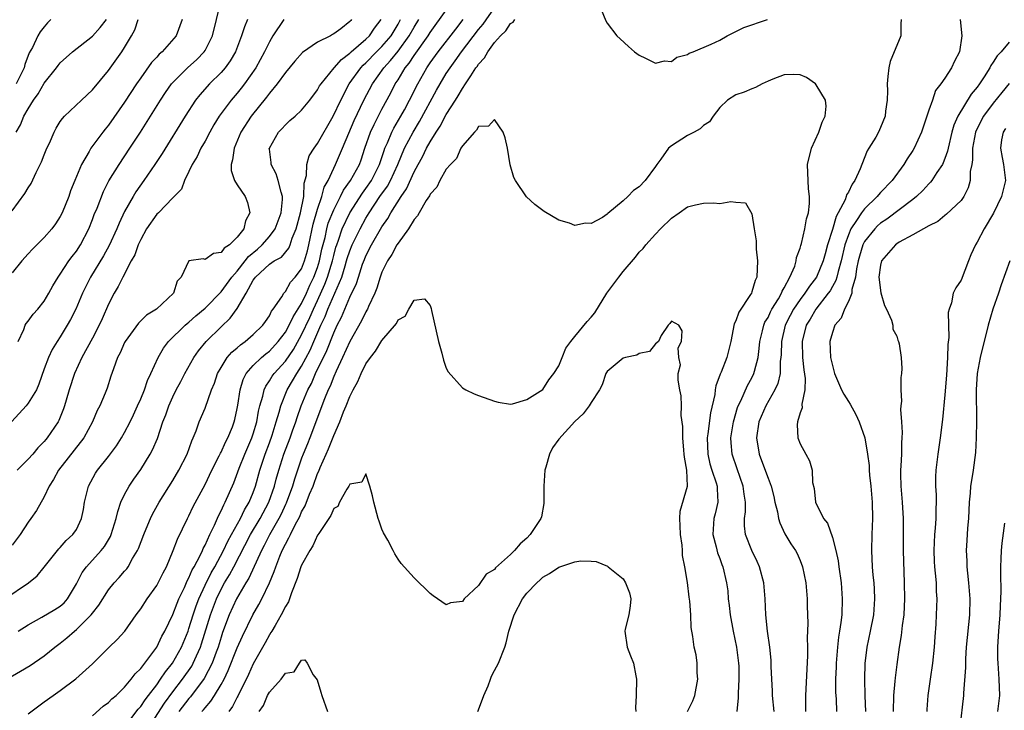
# Model space of a CAD drawing. Units: inches. Extents: x 2616000 to 2619000, y 1512000 to 1515000.
# Drawn here: x 2616302 to 2616424, y 1514257 to 1514343 of the extents above; entities that cross this region are included whole.
import ezdxf

# ---------------------------------------------------------------- set-up
doc = ezdxf.new("R2010")
doc.units = ezdxf.units.IN
doc.header["$MEASUREMENT"] = 0
doc.layers.add('LD26161512_2ft', color=254, linetype='Continuous')

msp = doc.modelspace()

# ---------------------------------------------------------------- linework, layer by layer
at = {"layer": 'LD26161512_2ft'}
for points, elevation in [([(2616301.77, 1514303), (2616302.47, 1514304.47), (2616302.65, 1514305), (2616302.77, 1514305.23), (2616303, 1514305.5), (2616303.63, 1514306.37), (2616304.19, 1514307), (2616305, 1514308.02), (2616305.58, 1514309), (2616306.08, 1514309.92), (2616306.74, 1514311), (2616307, 1514311.34), (2616308.08, 1514313), (2616308.46, 1514313.54), (2616309, 1514314.22), (2616309.51, 1514315), (2616310.54, 1514317), (2616311, 1514318.14), (2616311.23, 1514318.77), (2616311.57, 1514319.57), (2616312.36, 1514321.64), (2616313.05, 1514322.95), (2616314.32, 1514325), (2616315.66, 1514327), (2616316.98, 1514329.02), (2616319.48, 1514333), (2616320.08, 1514333.92), (2616320.83, 1514335), (2616321, 1514335.19), (2616322.8, 1514337), (2616323.97, 1514338.03), (2616324.91, 1514339), (2616325, 1514339.15), (2616325.93, 1514341), (2616326.94, 1514345.06)], 8216), ([(2616303, 1514256.69), (2616305, 1514258.2), (2616306.12, 1514259), (2616307, 1514259.6), (2616308.95, 1514261.05), (2616311, 1514262.93), (2616313.09, 1514265), (2616314.07, 1514265.93), (2616315.01, 1514267), (2616316.44, 1514269), (2616317, 1514269.76), (2616317.81, 1514271), (2616319, 1514272.67), (2616319.19, 1514273), (2616319.78, 1514274.22), (2616320.2, 1514275), (2616321.05, 1514277), (2616321.58, 1514278.42), (2616322.83, 1514281), (2616323, 1514281.31), (2616323.54, 1514282.46), (2616325, 1514285.22), (2616325.86, 1514287), (2616326.76, 1514288.76), (2616326.91, 1514289.09), (2616327, 1514289.24), (2616327.54, 1514290.46), (2616327.84, 1514291), (2616328.4, 1514292.4), (2616328.63, 1514293), (2616328.7, 1514293.3), (2616329, 1514294.68), (2616329.07, 1514295.07), (2616329.35, 1514297), (2616329.73, 1514298.27), (2616330.11, 1514299), (2616331, 1514300.02), (2616332.02, 1514301), (2616332.55, 1514301.45), (2616333, 1514301.79), (2616334.1, 1514303), (2616335, 1514304.15), (2616335.48, 1514305), (2616335.95, 1514306.05), (2616337, 1514307.72), (2616337.6, 1514309), (2616338.02, 1514309.98), (2616338.54, 1514311), (2616339, 1514312.19), (2616339.25, 1514313), (2616339.54, 1514314.46), (2616339.92, 1514315.92), (2616340.14, 1514317), (2616340.32, 1514317.68), (2616341, 1514319.35), (2616341.85, 1514321), (2616342.22, 1514321.78), (2616343.1, 1514323), (2616344.19, 1514325), (2616344.41, 1514325.59), (2616344.88, 1514327), (2616345.58, 1514329), (2616346.02, 1514329.98), (2616347, 1514331.85), (2616348.1, 1514333.9), (2616348.66, 1514335), (2616349, 1514335.51), (2616349.9, 1514337), (2616350.4, 1514337.6), (2616351, 1514338.52), (2616352.76, 1514341), (2616353, 1514341.39), (2616355, 1514344.18)], 8202), ([(2616315, 1514255.06), (2616316.7, 1514257.3), (2616317, 1514257.61), (2616317.54, 1514258.46), (2616317.98, 1514259), (2616319, 1514260.33), (2616319.48, 1514261), (2616320.08, 1514261.92), (2616320.97, 1514263), (2616322.07, 1514265), (2616322.89, 1514267), (2616323, 1514267.3), (2616323.51, 1514269), (2616323.88, 1514270.12), (2616324.21, 1514271), (2616325, 1514272.71), (2616325.76, 1514274.24), (2616326.21, 1514275), (2616327.29, 1514277), (2616327.82, 1514278.18), (2616328.27, 1514279), (2616329.39, 1514281), (2616329.92, 1514282.08), (2616330.5, 1514283), (2616331, 1514284.24), (2616331.27, 1514285), (2616331.81, 1514287), (2616332.48, 1514289), (2616333, 1514290.38), (2616333.34, 1514291.34), (2616333.86, 1514293), (2616334.22, 1514294.22), (2616334.41, 1514295), (2616335.22, 1514297), (2616335.89, 1514298.11), (2616336.4, 1514299), (2616337, 1514299.92), (2616338.07, 1514301.93), (2616338.52, 1514303), (2616339.4, 1514305), (2616339.92, 1514306.08), (2616340.27, 1514307), (2616341.99, 1514311), (2616342.41, 1514312.41), (2616342.61, 1514313), (2616342.69, 1514313.31), (2616343, 1514314.27), (2616343.29, 1514315), (2616344.27, 1514317), (2616345, 1514318.33), (2616345.4, 1514319), (2616346.75, 1514321), (2616347.69, 1514322.31), (2616348.07, 1514323), (2616348.97, 1514325), (2616349.8, 1514327), (2616350.87, 1514329), (2616351.68, 1514330.32), (2616353.78, 1514334.22), (2616354.22, 1514335), (2616355, 1514336.29), (2616355.46, 1514337), (2616356.12, 1514337.88), (2616356.9, 1514339), (2616359, 1514341.76), (2616359.57, 1514342.43), (2616361, 1514344.45)], 8198), ([(2616374.27, 1514344.27), (2616374.83, 1514342.83), (2616375, 1514342.57), (2616376.22, 1514341), (2616376.6, 1514340.6), (2616377.64, 1514339.64), (2616378.42, 1514339), (2616379, 1514338.56), (2616379.78, 1514338.22), (2616381, 1514337.6), (2616382.14, 1514337.86), (2616383, 1514337.79), (2616383.68, 1514338.32), (2616385, 1514338.66), (2616385.19, 1514338.81), (2616385.71, 1514339), (2616387.94, 1514339.94), (2616389, 1514340.45), (2616389.93, 1514341), (2616391, 1514341.51), (2616391.99, 1514342.01), (2616394.95, 1514343)], 8196), ([(2616300.11, 1514271), (2616303.03, 1514273), (2616304.13, 1514273.87), (2616305, 1514274.92), (2616306.8, 1514277.2), (2616307, 1514277.39), (2616307.74, 1514278.26), (2616308.58, 1514279), (2616309, 1514279.64), (2616309.65, 1514281), (2616309.88, 1514282.12), (2616310.03, 1514283), (2616310.5, 1514285), (2616311.37, 1514286.63), (2616311.61, 1514287), (2616313, 1514288.7), (2616313.98, 1514290.02), (2616314.6, 1514291), (2616315, 1514291.67), (2616315.69, 1514293), (2616316.11, 1514293.89), (2616316.62, 1514295), (2616317, 1514295.87), (2616317.46, 1514297), (2616317.85, 1514298.15), (2616318.28, 1514299), (2616319.17, 1514301), (2616319.82, 1514302.18), (2616320.44, 1514303), (2616322.53, 1514305), (2616322.78, 1514305.22), (2616323, 1514305.39), (2616323.84, 1514306.16), (2616325, 1514307.15), (2616327, 1514309.17), (2616328.35, 1514311), (2616329, 1514311.73), (2616330, 1514313), (2616330.42, 1514313.57), (2616331.52, 1514314.48), (2616332.1, 1514315), (2616333, 1514316.03), (2616333.73, 1514317), (2616334.45, 1514319), (2616334.65, 1514320.65), (2616334.64, 1514321), (2616334.45, 1514321.55), (2616334.11, 1514323), (2616333.84, 1514323.84), (2616333.21, 1514325), (2616333.22, 1514325.22), (2616333, 1514326.89), (2616332.99, 1514327), (2616333, 1514327.03), (2616334.13, 1514329), (2616334.56, 1514329.44), (2616335, 1514329.93), (2616335.56, 1514330.44), (2616336.2, 1514331), (2616337, 1514331.74), (2616338.02, 1514333), (2616339, 1514334.26), (2616339.25, 1514334.75), (2616339.42, 1514335), (2616341.05, 1514337), (2616341.96, 1514338.04), (2616343, 1514338.82), (2616343.18, 1514339), (2616345, 1514340.57), (2616345.44, 1514341), (2616346.07, 1514341.93), (2616346.88, 1514343)], 8208), ([(2616300.35, 1514261), (2616303.27, 1514262.73), (2616305, 1514263.9), (2616306.33, 1514265), (2616307, 1514265.5), (2616307.83, 1514266.17), (2616308.75, 1514267), (2616309, 1514267.19), (2616310.83, 1514269), (2616311, 1514269.23), (2616311.8, 1514270.2), (2616313, 1514272.12), (2616313.71, 1514273), (2616314.34, 1514273.66), (2616315, 1514274.45), (2616315.26, 1514274.74), (2616315.45, 1514275), (2616316, 1514276), (2616316.62, 1514277), (2616316.74, 1514277.26), (2616317.39, 1514279), (2616317.69, 1514279.69), (2616318.22, 1514281), (2616318.47, 1514281.53), (2616319.29, 1514283), (2616321, 1514285.71), (2616321.75, 1514287), (2616322.76, 1514289), (2616323.36, 1514290.64), (2616323.53, 1514291), (2616323.89, 1514291.89), (2616324.29, 1514293), (2616325, 1514294.7), (2616325.82, 1514297), (2616326.17, 1514297.83), (2616326.56, 1514299), (2616327, 1514299.76), (2616327.77, 1514301), (2616328.34, 1514301.66), (2616329, 1514302.21), (2616329.41, 1514302.59), (2616330.01, 1514303), (2616331, 1514303.87), (2616332.2, 1514305), (2616332.51, 1514305.49), (2616333, 1514306.18), (2616333.26, 1514306.74), (2616333.48, 1514307), (2616334.54, 1514308.54), (2616334.79, 1514309), (2616335, 1514309.2), (2616335.63, 1514310.37), (2616336.2, 1514311), (2616337, 1514312.02), (2616337.38, 1514313), (2616337.74, 1514314.26), (2616337.9, 1514315), (2616338.44, 1514317.56), (2616339, 1514319.43), (2616339.54, 1514321), (2616339.83, 1514322.17), (2616340.29, 1514323), (2616341, 1514324.53), (2616341.24, 1514325), (2616342.11, 1514327), (2616342.87, 1514328.87), (2616343.55, 1514330.45), (2616344.76, 1514333), (2616345.82, 1514335), (2616347.24, 1514337), (2616348.08, 1514337.92), (2616349, 1514339.08), (2616350.4, 1514341), (2616351, 1514342.05), (2616351.59, 1514343)], 8204), ([(2616330.26, 1514343), (2616329.89, 1514342.11), (2616329.55, 1514341), (2616328.77, 1514339), (2616328.12, 1514337.88), (2616327.49, 1514337), (2616327, 1514336.42), (2616325.56, 1514335), (2616324.34, 1514333.66), (2616323.83, 1514333), (2616322.54, 1514331), (2616319.65, 1514326.35), (2616318.77, 1514325), (2616317.4, 1514323), (2616316.41, 1514321.59), (2616316.05, 1514321), (2616315, 1514319.14), (2616314.31, 1514317.69), (2616314.03, 1514317), (2616313.07, 1514314.93), (2616312.36, 1514313.64), (2616310.74, 1514311), (2616309.78, 1514309), (2616308.94, 1514307), (2616308.28, 1514305.72), (2616307.87, 1514305), (2616307, 1514303.55), (2616306.63, 1514303), (2616305.99, 1514302.01), (2616305.52, 1514301), (2616305, 1514299.6), (2616304.33, 1514297.67), (2616304.03, 1514297), (2616303, 1514295.34), (2616302.76, 1514295), (2616300.97, 1514293.03)], 8214), ([(2616343.22, 1514343), (2616343.11, 1514342.89), (2616343, 1514342.75), (2616341.87, 1514341.87), (2616341, 1514341.23), (2616340.84, 1514341.16), (2616340.58, 1514341), (2616339, 1514340.21), (2616337.1, 1514338.9), (2616336.16, 1514337.84), (2616335, 1514336.44), (2616333.97, 1514335), (2616333, 1514333.86), (2616332.65, 1514333.35), (2616330.74, 1514331), (2616329.45, 1514329), (2616328.61, 1514327), (2616328.43, 1514325.57), (2616328.23, 1514325), (2616328.23, 1514324.23), (2616328.67, 1514323), (2616329, 1514322.46), (2616330.01, 1514321), (2616330.28, 1514320.28), (2616330.58, 1514319), (2616330.02, 1514317.98), (2616329.82, 1514317), (2616329, 1514315.95), (2616328.04, 1514315), (2616327.39, 1514314.61), (2616327, 1514314.06), (2616326.06, 1514313.94), (2616325, 1514313.2), (2616324.75, 1514313.25), (2616323, 1514313), (2616322.04, 1514311), (2616321.52, 1514310.48), (2616321.07, 1514309), (2616318.98, 1514307), (2616317.74, 1514306.26), (2616316.73, 1514305.27), (2616315.08, 1514303), (2616315, 1514302.85), (2616314.43, 1514301.57), (2616314.12, 1514301), (2616313.6, 1514299.6), (2616313.3, 1514298.7), (2616312.81, 1514297.19), (2616312.57, 1514296.57), (2616311.91, 1514295), (2616311.6, 1514294.4), (2616311, 1514293), (2616309.93, 1514291), (2616306.77, 1514287), (2616306.16, 1514285.84), (2616305.61, 1514285), (2616305, 1514283.7), (2616304.03, 1514281.97), (2616303.34, 1514281), (2616303, 1514280.54), (2616302.01, 1514279), (2616301, 1514277.67)], 8210), ([(2616301, 1514319.22), (2616302.6, 1514321.4), (2616303, 1514322.08), (2616303.37, 1514322.63), (2616304, 1514324), (2616304.67, 1514325.33), (2616305, 1514326.18), (2616305.34, 1514327), (2616305.64, 1514327.64), (2616306.23, 1514329), (2616306.49, 1514329.51), (2616307, 1514330.32), (2616307.28, 1514330.72), (2616307.54, 1514331), (2616309.62, 1514333), (2616311, 1514334.27), (2616313, 1514336.66), (2616314.66, 1514339), (2616315, 1514339.54), (2616315.87, 1514341), (2616316.26, 1514341.74), (2616316.67, 1514343)], 8220), ([(2616322.14, 1514343), (2616321.42, 1514341), (2616319.69, 1514339), (2616319.31, 1514338.69), (2616319, 1514338.33), (2616318.35, 1514337.65), (2616317, 1514335.77), (2616316.47, 1514335), (2616315, 1514332.75), (2616313, 1514329.88), (2616312.6, 1514329.4), (2616312.29, 1514329), (2616310.82, 1514327), (2616310.61, 1514326.61), (2616309.63, 1514325), (2616308.79, 1514323), (2616308.28, 1514321.72), (2616308.05, 1514321), (2616307.24, 1514319), (2616307, 1514318.51), (2616306.4, 1514317.6), (2616305.94, 1514317), (2616305, 1514315.9), (2616304.1, 1514315), (2616303.53, 1514314.47), (2616303, 1514313.89), (2616302.23, 1514313), (2616301, 1514311.51)], 8218), ([(2616305.81, 1514343), (2616305.41, 1514342.59), (2616305, 1514342.12), (2616304.51, 1514341.49), (2616304.23, 1514341), (2616303.53, 1514339.53), (2616303.15, 1514338.85), (2616302.6, 1514337.4), (2616302.5, 1514337), (2616301.5, 1514335)], 8224), ([(2616301.53, 1514329), (2616302.07, 1514329.93), (2616302.48, 1514331), (2616303, 1514331.9), (2616303.68, 1514333), (2616304.24, 1514333.76), (2616305, 1514335.08), (2616306.52, 1514337), (2616306.72, 1514337.28), (2616307, 1514337.64), (2616308.52, 1514339), (2616311, 1514340.96), (2616311.98, 1514342.02), (2616312.76, 1514343)], 8222), ([(2616334.79, 1514343), (2616333.44, 1514341), (2616333, 1514340.25), (2616332.4, 1514339), (2616331.3, 1514337), (2616329.91, 1514335), (2616329.51, 1514334.49), (2616329, 1514333.86), (2616328.25, 1514333), (2616327, 1514331.34), (2616326.75, 1514331), (2616326.09, 1514329.91), (2616325.58, 1514329), (2616325, 1514327.89), (2616324.48, 1514327), (2616324.01, 1514325.99), (2616323.4, 1514325), (2616323, 1514324.1), (2616322.44, 1514323), (2616322.09, 1514321.91), (2616321.17, 1514321), (2616321, 1514320.85), (2616319.2, 1514319), (2616319, 1514318.83), (2616317.74, 1514317), (2616317, 1514315.67), (2616316.69, 1514315), (2616316.25, 1514313.75), (2616315.82, 1514313), (2616314.76, 1514311), (2616314.19, 1514309.81), (2616313.7, 1514309), (2616313, 1514307.64), (2616312.2, 1514305.8), (2616311.83, 1514305), (2616311, 1514303.41), (2616309.7, 1514301), (2616308.76, 1514299), (2616308.1, 1514297), (2616307.72, 1514295.71), (2616307.52, 1514295), (2616307.39, 1514294.61), (2616306.82, 1514293.18), (2616306.72, 1514293), (2616305.38, 1514291), (2616305.2, 1514290.8), (2616305, 1514290.54), (2616304.21, 1514289.79), (2616303.57, 1514289), (2616303, 1514288.37), (2616301.64, 1514287)], 8212), ([(2616301.75, 1514267), (2616303, 1514267.79), (2616304.71, 1514268.71), (2616306.33, 1514269.67), (2616307, 1514270.1), (2616307.48, 1514270.52), (2616307.9, 1514271), (2616309, 1514272.87), (2616309.72, 1514274.28), (2616310.25, 1514275), (2616312.08, 1514277), (2616312.48, 1514277.52), (2616313.23, 1514278.77), (2616313.33, 1514279), (2616313.96, 1514281), (2616314.14, 1514281.86), (2616314.54, 1514283), (2616315, 1514283.98), (2616315.55, 1514285), (2616316.13, 1514285.86), (2616317, 1514287.09), (2616318.19, 1514289), (2616318.48, 1514289.52), (2616319.07, 1514290.93), (2616319.77, 1514293), (2616320.12, 1514293.88), (2616320.49, 1514295), (2616321, 1514296.13), (2616321.43, 1514297), (2616321.98, 1514298.02), (2616322.48, 1514299), (2616323.59, 1514301), (2616324.17, 1514301.83), (2616325.15, 1514303), (2616327, 1514304.83), (2616328.13, 1514305.87), (2616329, 1514307.1), (2616330.1, 1514309), (2616331, 1514310.62), (2616331.17, 1514310.83), (2616331.27, 1514311), (2616333, 1514312.6), (2616333.6, 1514313), (2616334.51, 1514313.49), (2616335.43, 1514314.57), (2616335.6, 1514315), (2616335.85, 1514315.85), (2616336.33, 1514317), (2616336.86, 1514319), (2616337.28, 1514321), (2616337.34, 1514322.66), (2616337.62, 1514323.62), (2616337.64, 1514325), (2616337.94, 1514326.06), (2616338.55, 1514327), (2616339, 1514327.58), (2616340.95, 1514331), (2616341.87, 1514333), (2616342.94, 1514335), (2616344.37, 1514337), (2616344.67, 1514337.33), (2616345, 1514337.63), (2616346.33, 1514339), (2616347, 1514339.66), (2616348.13, 1514341), (2616349, 1514342.45), (2616349.31, 1514343)], 8206), ([(2616311, 1514256.45), (2616312.35, 1514257.65), (2616313, 1514258.13), (2616313.43, 1514258.57), (2616313.94, 1514259), (2616315, 1514260.03), (2616315.83, 1514261), (2616316.32, 1514261.68), (2616317, 1514262.34), (2616319, 1514264.98), (2616319.64, 1514266.36), (2616320.01, 1514267), (2616321, 1514269.07), (2616321.52, 1514270.48), (2616321.74, 1514271), (2616322.43, 1514272.43), (2616322.77, 1514273.23), (2616323, 1514273.62), (2616323.4, 1514274.6), (2616323.64, 1514275), (2616324.39, 1514276.39), (2616324.67, 1514277), (2616324.76, 1514277.24), (2616325, 1514277.68), (2616325.58, 1514279), (2616326.16, 1514280.16), (2616326.66, 1514281.34), (2616327, 1514281.95), (2616327.32, 1514282.68), (2616327.52, 1514283), (2616328.58, 1514285.42), (2616329.24, 1514287.24), (2616329.95, 1514289), (2616330.83, 1514291), (2616331, 1514291.51), (2616331.44, 1514293), (2616331.66, 1514294.34), (2616331.83, 1514295), (2616332.18, 1514296.18), (2616332.35, 1514297), (2616332.55, 1514297.45), (2616333, 1514298.08), (2616333.34, 1514298.66), (2616333.58, 1514299), (2616335, 1514300.56), (2616335.99, 1514302.01), (2616337, 1514303.83), (2616338.02, 1514305.98), (2616338.47, 1514307), (2616339, 1514308.1), (2616339.9, 1514310.1), (2616340.24, 1514311), (2616340.84, 1514313), (2616341, 1514313.67), (2616341.28, 1514314.72), (2616341.37, 1514315), (2616341.59, 1514315.59), (2616342.06, 1514317), (2616342.99, 1514319), (2616344.56, 1514321.44), (2616345, 1514322), (2616345.71, 1514323), (2616346.7, 1514325), (2616347.26, 1514326.74), (2616347.36, 1514327), (2616347.67, 1514327.67), (2616348.22, 1514329), (2616348.48, 1514329.52), (2616349.36, 1514331), (2616349.8, 1514331.8), (2616350.44, 1514333), (2616351.44, 1514335), (2616352.57, 1514337), (2616352.75, 1514337.25), (2616353, 1514337.63), (2616353.99, 1514339), (2616356.17, 1514341.83), (2616357.11, 1514343)], 8200), ([(2616318.02, 1514255), (2616319.96, 1514258.04), (2616321, 1514259.43), (2616322.21, 1514261), (2616323.35, 1514262.65), (2616323.53, 1514263), (2616323.92, 1514263.92), (2616324.42, 1514265), (2616324.57, 1514265.43), (2616325.66, 1514269), (2616326.42, 1514271), (2616327, 1514272.2), (2616327.44, 1514273), (2616328.03, 1514273.97), (2616328.59, 1514275), (2616330.65, 1514279), (2616331.84, 1514281), (2616332.92, 1514283), (2616333.62, 1514285), (2616333.86, 1514285.86), (2616334.16, 1514287), (2616334.8, 1514289), (2616335.57, 1514291), (2616335.89, 1514291.89), (2616336.28, 1514293), (2616336.44, 1514293.56), (2616336.95, 1514295), (2616337.79, 1514297), (2616338.22, 1514297.78), (2616338.75, 1514299), (2616340.13, 1514301.87), (2616341, 1514304.07), (2616341.44, 1514305), (2616341.97, 1514306.03), (2616343, 1514308.48), (2616343.82, 1514310.18), (2616344.07, 1514311), (2616344.59, 1514312.59), (2616344.81, 1514313.19), (2616345, 1514313.63), (2616345.71, 1514315), (2616347, 1514317.23), (2616347.71, 1514318.29), (2616348.09, 1514319), (2616349.37, 1514321), (2616350.05, 1514321.95), (2616351, 1514324.08), (2616351.49, 1514325), (2616352.04, 1514325.96), (2616352.54, 1514327), (2616353, 1514327.81), (2616353.75, 1514329), (2616354.25, 1514329.74), (2616355, 1514331.2), (2616356.14, 1514333), (2616356.48, 1514333.52), (2616357, 1514334.45), (2616357.39, 1514335), (2616358.03, 1514336.03), (2616358.69, 1514337), (2616358.83, 1514337.17), (2616359, 1514337.46), (2616359.76, 1514338.24), (2616360.15, 1514339), (2616361, 1514340.17), (2616361.75, 1514341), (2616362.41, 1514341.59), (2616363, 1514342.51), (2616363.32, 1514342.68), (2616363.5, 1514343)], 8196), ([(2616411.55, 1514343), (2616411.51, 1514342.49), (2616411.5, 1514341), (2616411, 1514339.79), (2616410.7, 1514339), (2616410.19, 1514337.81), (2616410.02, 1514337), (2616409.91, 1514335.91), (2616409.8, 1514335), (2616409.84, 1514334.16), (2616409.81, 1514333), (2616409.63, 1514331.63), (2616409.58, 1514331), (2616409, 1514329.59), (2616408.73, 1514329), (2616408.39, 1514328.39), (2616407.55, 1514327), (2616407.33, 1514326.67), (2616406.65, 1514325), (2616406.47, 1514324.47), (2616405.8, 1514323), (2616405.45, 1514322.55), (2616405, 1514321.56), (2616404.78, 1514321.22), (2616404.74, 1514321), (2616404.58, 1514320.58), (2616403.74, 1514319), (2616403.47, 1514318.53), (2616403, 1514316.92), (2616402.41, 1514315), (2616402.1, 1514313.9), (2616401.87, 1514313), (2616401.04, 1514311), (2616400.15, 1514309.85), (2616399.6, 1514309), (2616399, 1514308.22), (2616398.17, 1514307), (2616397.76, 1514306.24), (2616397.14, 1514305), (2616396.66, 1514303), (2616396.63, 1514301.37), (2616396.61, 1514301), (2616396.53, 1514300.53), (2616396.5, 1514299), (2616396.22, 1514297.78), (2616395.86, 1514297), (2616394.72, 1514295), (2616393.86, 1514293), (2616393.55, 1514291), (2616393.9, 1514289), (2616394.21, 1514288.21), (2616395, 1514286), (2616395.39, 1514285), (2616395.71, 1514283.71), (2616395.87, 1514283), (2616396.19, 1514281.81), (2616396.32, 1514281), (2616396.46, 1514280.46), (2616397.1, 1514279.1), (2616397.84, 1514277.84), (2616398.42, 1514277), (2616398.62, 1514276.62), (2616399, 1514275.77), (2616399.3, 1514275), (2616399.72, 1514273), (2616399.88, 1514271), (2616399.87, 1514270.13), (2616399.94, 1514267.94), (2616399.85, 1514266.15), (2616399.91, 1514265), (2616399.92, 1514263.92), (2616399.65, 1514259), (2616399.66, 1514257)], 8196), ([(2616418.88, 1514343), (2616419.11, 1514341), (2616418.8, 1514339), (2616418.18, 1514337.82), (2616417.83, 1514337), (2616417, 1514335.72), (2616416.5, 1514335), (2616415.82, 1514334.18), (2616415.46, 1514333), (2616415, 1514331.75), (2616414.08, 1514329), (2616413.16, 1514327), (2616413, 1514326.74), (2616412.31, 1514325.69), (2616411.88, 1514325), (2616410.45, 1514323), (2616409, 1514321.49), (2616408.76, 1514321.24), (2616408.59, 1514321), (2616407, 1514319.49), (2616406.64, 1514319), (2616406.01, 1514318.01), (2616405.32, 1514317), (2616405, 1514316.26), (2616404.56, 1514315), (2616404.1, 1514313), (2616403.71, 1514311.71), (2616403.55, 1514311), (2616403.44, 1514310.56), (2616403, 1514309.82), (2616402.71, 1514309.29), (2616402.5, 1514309), (2616400.94, 1514307), (2616400.23, 1514305.77), (2616399.75, 1514305), (2616399.23, 1514303), (2616399.3, 1514301), (2616399.45, 1514299.45), (2616399.61, 1514298.39), (2616399.56, 1514297), (2616399.19, 1514295.19), (2616399.25, 1514294.75), (2616399, 1514294.12), (2616398.67, 1514293), (2616398.62, 1514292.62), (2616398.71, 1514291), (2616399, 1514290.28), (2616399.7, 1514289), (2616400.17, 1514288.17), (2616400.49, 1514287), (2616400.55, 1514285.45), (2616400.73, 1514284.73), (2616400.92, 1514283), (2616401.92, 1514281), (2616402.39, 1514280.39), (2616403, 1514278.62), (2616403.44, 1514277), (2616403.72, 1514275.72), (2616403.8, 1514275), (2616404.09, 1514273), (2616404.24, 1514271), (2616404.17, 1514269), (2616404.06, 1514268.06), (2616403.91, 1514267), (2616403.78, 1514266.22), (2616403.64, 1514265), (2616403.46, 1514263), (2616403.46, 1514262.54), (2616403.39, 1514261), (2616403.4, 1514259.4), (2616403.47, 1514258.53), (2616403.53, 1514257)], 8198), ([(2616425, 1514340.21), (2616423.99, 1514339), (2616423.5, 1514338.5), (2616423, 1514337.69), (2616422.71, 1514337.29), (2616422.58, 1514337), (2616421.88, 1514335.88), (2616421.29, 1514335), (2616421, 1514334.59), (2616420.27, 1514333.73), (2616418.59, 1514331), (2616418.11, 1514329.89), (2616417.86, 1514329), (2616417.39, 1514327), (2616417.34, 1514326.66), (2616417, 1514325.74), (2616416.79, 1514325.21), (2616416.68, 1514325), (2616416.01, 1514324.01), (2616415.37, 1514323), (2616415.21, 1514322.79), (2616415, 1514322.59), (2616414.25, 1514321.75), (2616413.47, 1514321), (2616413, 1514320.63), (2616409.79, 1514318.21), (2616409, 1514317.69), (2616408.63, 1514317.37), (2616408.27, 1514317), (2616407, 1514315.41), (2616406.8, 1514315), (2616406.39, 1514313.61), (2616406.23, 1514313), (2616406.02, 1514312.02), (2616405.88, 1514311), (2616405.44, 1514309.44), (2616405.41, 1514309), (2616405, 1514307.98), (2616404.52, 1514307), (2616404.09, 1514305.91), (2616403.3, 1514305), (2616403, 1514304.12), (2616402.7, 1514303), (2616402.79, 1514301), (2616403, 1514299.99), (2616403.28, 1514299), (2616404.15, 1514297), (2616404.43, 1514296.43), (2616405, 1514295.54), (2616405.22, 1514295.22), (2616405.92, 1514293.92), (2616406.35, 1514293), (2616407.03, 1514291.03), (2616407.37, 1514289), (2616407.57, 1514287.57), (2616407.59, 1514287), (2616407.64, 1514286.36), (2616407.8, 1514285), (2616407.95, 1514283), (2616407.98, 1514281), (2616407.92, 1514279), (2616407.88, 1514277), (2616407.97, 1514275), (2616408.05, 1514273.95), (2616408.15, 1514273), (2616408.21, 1514272.21), (2616408.25, 1514271), (2616408.1, 1514269), (2616407.71, 1514267), (2616407.29, 1514265), (2616407.03, 1514262.97), (2616406.99, 1514261), (2616407.05, 1514258.95), (2616407.12, 1514257)], 8200), ([(2616395.75, 1514257), (2616395.58, 1514259), (2616395.57, 1514259.57), (2616395.47, 1514261), (2616395.39, 1514262.61), (2616395.4, 1514263), (2616395.38, 1514263.38), (2616395.23, 1514265), (2616394.95, 1514267), (2616394.75, 1514269), (2616394.65, 1514271), (2616394.48, 1514273), (2616393.95, 1514275), (2616393.66, 1514275.66), (2616392.99, 1514277), (2616392.2, 1514279), (2616392.08, 1514280.08), (2616392.08, 1514281), (2616392.19, 1514281.81), (2616392.19, 1514283), (2616392.03, 1514284.03), (2616391.93, 1514285), (2616391.16, 1514287.16), (2616390.53, 1514289), (2616390.41, 1514290.41), (2616390.39, 1514291), (2616390.7, 1514293), (2616391.22, 1514294.78), (2616391.31, 1514295), (2616391.62, 1514295.62), (2616392.47, 1514297.53), (2616393, 1514298.49), (2616393.25, 1514299), (2616393.31, 1514299.31), (2616393.76, 1514301), (2616393.9, 1514302.1), (2616393.97, 1514303), (2616394.32, 1514304.32), (2616394.47, 1514305), (2616394.62, 1514305.38), (2616395, 1514305.97), (2616395.32, 1514306.68), (2616395.49, 1514307), (2616396.29, 1514308.29), (2616396.69, 1514309), (2616396.76, 1514309.24), (2616397, 1514309.64), (2616397.73, 1514311), (2616398.34, 1514312.34), (2616398.52, 1514313), (2616398.55, 1514313.45), (2616399, 1514314.6), (2616399.08, 1514314.92), (2616399.16, 1514315.16), (2616399.57, 1514317), (2616399.77, 1514318.23), (2616400.02, 1514319), (2616400.16, 1514320.16), (2616400.17, 1514321), (2616400.04, 1514321.96), (2616399.99, 1514323), (2616399.97, 1514323.97), (2616399.92, 1514325), (2616400.39, 1514327), (2616401.3, 1514329), (2616401.73, 1514330.27), (2616402.1, 1514331), (2616402.25, 1514332.25), (2616402.17, 1514333), (2616401, 1514334.91), (2616400.91, 1514335), (2616399.8, 1514335.8), (2616399, 1514336.12), (2616398.17, 1514336.17), (2616397, 1514336.13), (2616395.59, 1514335.59), (2616395, 1514335.34), (2616394.28, 1514335), (2616393.45, 1514334.55), (2616393, 1514334.39), (2616392.03, 1514333.97), (2616391, 1514333.63), (2616389.98, 1514333), (2616389, 1514332.09), (2616388.2, 1514331), (2616387.72, 1514330.28), (2616387, 1514329.82), (2616386.58, 1514329.42), (2616385.83, 1514329), (2616385, 1514328.59), (2616383, 1514327.33), (2616382.63, 1514327), (2616381.67, 1514325.67), (2616381.16, 1514325), (2616381, 1514324.74), (2616379.73, 1514323), (2616379, 1514322.23), (2616378.26, 1514321.74), (2616377.58, 1514321), (2616377, 1514320.46), (2616375.08, 1514318.92), (2616375, 1514318.81), (2616374.41, 1514318.41), (2616373, 1514317.65), (2616372.3, 1514317.7), (2616371, 1514317.41), (2616370.32, 1514317.68), (2616369, 1514318.07), (2616367.15, 1514319.15), (2616366, 1514320), (2616364.96, 1514320.96), (2616363.61, 1514323), (2616363.39, 1514323.39), (2616362.95, 1514324.95), (2616362.61, 1514327), (2616362.32, 1514328.32), (2616362.08, 1514329), (2616361, 1514330.59), (2616360.24, 1514329.76), (2616359, 1514329.71), (2616358.76, 1514329.24), (2616358.49, 1514329), (2616357, 1514327.33), (2616356.81, 1514327), (2616356.26, 1514325.74), (2616355.51, 1514325), (2616355, 1514324.41), (2616354.2, 1514323), (2616353.81, 1514322.19), (2616353, 1514321.3), (2616352.91, 1514321.09), (2616352.51, 1514320.51), (2616351.62, 1514319), (2616351.41, 1514318.59), (2616351, 1514318.17), (2616350.29, 1514317), (2616349, 1514315.22), (2616348.86, 1514315), (2616348.21, 1514313.79), (2616347.67, 1514313), (2616347, 1514311.61), (2616346.77, 1514311), (2616346.38, 1514309.62), (2616346.11, 1514309), (2616345.32, 1514307.32), (2616345.19, 1514307), (2616345.13, 1514306.87), (2616345, 1514306.68), (2616344.46, 1514305.54), (2616343, 1514302.98), (2616342.11, 1514301), (2616341.3, 1514299.3), (2616341, 1514298.63), (2616340.55, 1514297.45), (2616340.33, 1514297), (2616339.86, 1514295.86), (2616338.05, 1514291), (2616337.75, 1514290.25), (2616337.21, 1514289), (2616337, 1514288.48), (2616336.48, 1514287), (2616336.12, 1514285.88), (2616335.86, 1514285), (2616335.09, 1514282.91), (2616335, 1514282.74), (2616334.46, 1514281.54), (2616334.17, 1514281), (2616333, 1514278.96), (2616332.36, 1514277.64), (2616332.02, 1514277), (2616330.43, 1514273.57), (2616330.06, 1514273), (2616328.91, 1514271), (2616328, 1514269), (2616327.19, 1514266.81), (2616327, 1514266.25), (2616326.62, 1514265), (2616326.37, 1514264.37), (2616325.87, 1514263), (2616324.89, 1514261.11), (2616323.18, 1514258.82), (2616323, 1514258.63), (2616321.76, 1514257)], 8194), ([(2616425, 1514335.05), (2616424.06, 1514333.94), (2616423, 1514332.63), (2616421.81, 1514331), (2616420.85, 1514329.15), (2616420.8, 1514329), (2616420.42, 1514327), (2616420.44, 1514325.56), (2616420.33, 1514325), (2616420.14, 1514324.14), (2616420.13, 1514323), (2616419.9, 1514322.1), (2616419.33, 1514321), (2616419, 1514320.53), (2616417.2, 1514318.8), (2616417, 1514318.65), (2616416.11, 1514317.89), (2616415, 1514317.37), (2616413, 1514316.24), (2616411.32, 1514315.32), (2616411, 1514315.12), (2616410.84, 1514315), (2616409.97, 1514314.03), (2616409.13, 1514313), (2616409, 1514312.47), (2616408.78, 1514311), (2616409.02, 1514309.02), (2616409.47, 1514307.47), (2616409.72, 1514307), (2616410.37, 1514305.63), (2616410.53, 1514305), (2616410.54, 1514304.54), (2616411, 1514303.65), (2616411.15, 1514303.15), (2616411.23, 1514303), (2616411.29, 1514302.71), (2616411.55, 1514301), (2616411.63, 1514299.63), (2616411.6, 1514299), (2616411.5, 1514298.5), (2616411.51, 1514297), (2616411.58, 1514295.58), (2616411.5, 1514295), (2616411.46, 1514294.54), (2616411.6, 1514293), (2616411.69, 1514291.69), (2616411.65, 1514291), (2616411.6, 1514290.4), (2616411.58, 1514289), (2616411.52, 1514287.52), (2616411.48, 1514287), (2616411.48, 1514286.52), (2616411.52, 1514285), (2616411.69, 1514283), (2616411.79, 1514281), (2616411.79, 1514278.21), (2616411.81, 1514277), (2616411.94, 1514273), (2616411.97, 1514271), (2616411.94, 1514270.06), (2616411.87, 1514269), (2616411.67, 1514267.67), (2616411.57, 1514266.43), (2616411.3, 1514265), (2616411, 1514262.86), (2616410.8, 1514261.2), (2616410.77, 1514260.77), (2616410.6, 1514259), (2616410.57, 1514257)], 8202), ([(2616424.54, 1514329.46), (2616424.23, 1514329), (2616424.04, 1514328.04), (2616423.9, 1514327), (2616424.13, 1514325.87), (2616424.29, 1514325), (2616424.52, 1514323), (2616424.05, 1514321), (2616423.04, 1514318.96), (2616421.88, 1514317), (2616421, 1514315.34), (2616420.79, 1514315), (2616420.23, 1514313.77), (2616419.92, 1514313), (2616419, 1514310.61), (2616418.35, 1514309.65), (2616418.02, 1514309), (2616417.8, 1514307.8), (2616417.51, 1514307), (2616417.41, 1514306.59), (2616417.49, 1514303.49), (2616417.37, 1514302.63), (2616417.32, 1514301), (2616417.19, 1514298.81), (2616417, 1514296.35), (2616416.69, 1514293.31), (2616416.41, 1514291), (2616416.12, 1514289), (2616415.87, 1514287), (2616415.82, 1514286.18), (2616415.82, 1514285), (2616415.91, 1514283.91), (2616415.91, 1514283), (2616415.87, 1514282.13), (2616415.88, 1514281), (2616415.79, 1514279.79), (2616415.7, 1514279), (2616415.6, 1514277), (2616415.66, 1514275.66), (2616415.71, 1514275), (2616415.8, 1514274.2), (2616415.9, 1514273), (2616415.93, 1514271.93), (2616415.99, 1514271), (2616415.93, 1514269), (2616415.86, 1514267.86), (2616415.74, 1514266.26), (2616415.68, 1514265), (2616415.47, 1514263), (2616415.16, 1514261), (2616414.87, 1514259), (2616414.76, 1514257.24), (2616414.75, 1514257)], 8204), ([(2616324.62, 1514257), (2616324.8, 1514257.2), (2616325, 1514257.46), (2616325.73, 1514258.27), (2616326.19, 1514259), (2616327, 1514260.34), (2616327.36, 1514261), (2616327.89, 1514262.11), (2616329, 1514264.91), (2616329.64, 1514266.36), (2616330.95, 1514269), (2616331.7, 1514270.3), (2616332.07, 1514271), (2616333, 1514273), (2616333.6, 1514274.4), (2616333.79, 1514275), (2616334.32, 1514276.32), (2616334.61, 1514277), (2616335, 1514277.8), (2616335.43, 1514278.57), (2616335.63, 1514279), (2616336.22, 1514280.22), (2616336.77, 1514281.23), (2616337, 1514281.81), (2616337.43, 1514282.57), (2616338, 1514284), (2616338.43, 1514285), (2616339, 1514286.57), (2616339.14, 1514286.86), (2616339.31, 1514287.31), (2616340.05, 1514289), (2616340.36, 1514289.64), (2616341, 1514291.32), (2616341.77, 1514293), (2616342.23, 1514294.23), (2616342.55, 1514295), (2616343, 1514296.17), (2616343.41, 1514297), (2616343.99, 1514298.01), (2616344.4, 1514299), (2616345, 1514300.21), (2616345.56, 1514301), (2616346.21, 1514301.79), (2616347, 1514303.12), (2616348.79, 1514305.21), (2616349, 1514305.67), (2616349.87, 1514306.13), (2616350.35, 1514307), (2616351, 1514308.12), (2616352.28, 1514308.28), (2616353, 1514307.47), (2616353.11, 1514307.11), (2616353.15, 1514306.85), (2616354.02, 1514303), (2616354.44, 1514301.56), (2616354.65, 1514300.65), (2616355, 1514299.66), (2616355.23, 1514299.23), (2616357, 1514297.23), (2616357.42, 1514297), (2616358.48, 1514296.48), (2616359, 1514296.26), (2616361, 1514295.58), (2616361.44, 1514295.44), (2616363, 1514295.22), (2616363.23, 1514295.23), (2616365, 1514295.79), (2616367, 1514297.03), (2616367.76, 1514298.24), (2616368.39, 1514299), (2616369, 1514299.98), (2616369.39, 1514301), (2616369.85, 1514302.15), (2616370.47, 1514303), (2616371, 1514303.62), (2616372.51, 1514305.49), (2616373, 1514306.03), (2616373.45, 1514306.55), (2616374.95, 1514309), (2616376.46, 1514311), (2616377, 1514311.7), (2616378.54, 1514313.46), (2616379, 1514314.11), (2616379.46, 1514314.54), (2616379.83, 1514315), (2616381, 1514316.32), (2616381.65, 1514317), (2616383, 1514318.3), (2616383.94, 1514319), (2616385, 1514319.74), (2616385.99, 1514319.99), (2616387, 1514320.19), (2616388.22, 1514320.22), (2616389, 1514320.15), (2616390.38, 1514320.38), (2616391, 1514320.29), (2616392.22, 1514320.22), (2616393, 1514318.85), (2616393.26, 1514317), (2616393.52, 1514315.52), (2616393.51, 1514315), (2616393.54, 1514314.46), (2616393.69, 1514313), (2616393.6, 1514311), (2616393.42, 1514310.58), (2616393, 1514309.16), (2616392.93, 1514309), (2616392.84, 1514308.84), (2616391.37, 1514306.63), (2616391, 1514305.57), (2616390.81, 1514305.19), (2616390.36, 1514303), (2616390.16, 1514302.16), (2616389.9, 1514301), (2616389.18, 1514299.18), (2616389.07, 1514298.93), (2616388.53, 1514297.47), (2616388.45, 1514297), (2616388.39, 1514296.39), (2616387.87, 1514294.13), (2616387.53, 1514291.53), (2616387.44, 1514291), (2616387.5, 1514289), (2616387.78, 1514287.78), (2616388.02, 1514287), (2616388.57, 1514285.43), (2616388.69, 1514285), (2616388.67, 1514284.67), (2616388.78, 1514283), (2616388.43, 1514281.57), (2616388.28, 1514281), (2616388.13, 1514279), (2616388.55, 1514277.45), (2616388.72, 1514276.72), (2616389, 1514276.02), (2616389.27, 1514275.27), (2616389.4, 1514275), (2616389.86, 1514273), (2616389.99, 1514271.99), (2616390.06, 1514271), (2616390.18, 1514270.18), (2616390.29, 1514269), (2616390.66, 1514267), (2616391.09, 1514265), (2616391.34, 1514263), (2616391.36, 1514262.64), (2616391.38, 1514261), (2616391.29, 1514259.29), (2616391.3, 1514258.7), (2616391.11, 1514257)], 8192), ([(2616425.05, 1514313), (2616423.98, 1514310.02), (2616423.66, 1514309), (2616422.97, 1514307), (2616422.38, 1514305), (2616421.37, 1514301), (2616421, 1514299), (2616420.9, 1514297), (2616420.93, 1514293.07), (2616420.89, 1514291), (2616420.79, 1514289.21), (2616420.53, 1514287), (2616420.29, 1514285.71), (2616420.2, 1514285), (2616420.14, 1514284.14), (2616420, 1514283), (2616419.91, 1514281), (2616419.8, 1514279.8), (2616419.74, 1514278.26), (2616419.66, 1514277), (2616419.73, 1514275.73), (2616419.73, 1514275), (2616419.8, 1514274.2), (2616419.94, 1514273), (2616420.09, 1514271), (2616420.04, 1514269), (2616419.66, 1514265), (2616419.55, 1514263.55), (2616419.54, 1514263), (2616419.55, 1514262.45), (2616419.29, 1514259.29), (2616419.29, 1514259), (2616418.87, 1514255)], 8206), ([(2616385, 1514256.98), (2616385.66, 1514258.34), (2616385.92, 1514259), (2616386.29, 1514261), (2616386.21, 1514261.79), (2616386.2, 1514263), (2616386.05, 1514264.05), (2616385.83, 1514265), (2616385.67, 1514266.33), (2616385.45, 1514267.45), (2616385.41, 1514269), (2616385.3, 1514270.7), (2616385.21, 1514271.22), (2616384.98, 1514273.02), (2616384.65, 1514275), (2616384.38, 1514276.38), (2616384.37, 1514277), (2616384.31, 1514277.69), (2616384.1, 1514279), (2616384.09, 1514280.09), (2616384.02, 1514281), (2616384.09, 1514281.91), (2616384.98, 1514285.02), (2616384.91, 1514287), (2616384.61, 1514288.61), (2616384.59, 1514289), (2616384.53, 1514289.47), (2616384.39, 1514291), (2616384.43, 1514292.43), (2616384.21, 1514293.79), (2616384.26, 1514295), (2616384.22, 1514296.22), (2616384.04, 1514297), (2616383.81, 1514298.19), (2616383.84, 1514299), (2616384.1, 1514300.1), (2616383.91, 1514301), (2616383.81, 1514302.19), (2616384.25, 1514303), (2616384.33, 1514304.33), (2616383.92, 1514305), (2616383, 1514305.53), (2616382.78, 1514305.22), (2616382.57, 1514305), (2616381.73, 1514303.73), (2616381.39, 1514303), (2616381, 1514302.68), (2616380.26, 1514301.74), (2616379, 1514301.5), (2616378.7, 1514301.3), (2616377.3, 1514301), (2616377, 1514300.9), (2616375, 1514299.26), (2616374.84, 1514299), (2616374.38, 1514297.62), (2616374.06, 1514297), (2616373, 1514295.42), (2616372.78, 1514295), (2616372.01, 1514293.99), (2616371, 1514293.03), (2616369, 1514290.86), (2616368.22, 1514289.78), (2616367.85, 1514289), (2616367.39, 1514287.39), (2616367.25, 1514287), (2616367.12, 1514285), (2616367.12, 1514283.12), (2616367.14, 1514282.86), (2616366.82, 1514281.18), (2616366.75, 1514281), (2616366.24, 1514280.24), (2616365.44, 1514279), (2616365, 1514278.54), (2616364.17, 1514277.83), (2616363.46, 1514277), (2616363, 1514276.53), (2616361.13, 1514274.87), (2616361, 1514274.67), (2616359.95, 1514274.05), (2616359, 1514272.65), (2616357.22, 1514271), (2616357, 1514270.69), (2616355.51, 1514270.49), (2616355, 1514270.26), (2616353.37, 1514271.37), (2616353, 1514271.66), (2616351, 1514273.63), (2616349.4, 1514275.4), (2616349, 1514275.93), (2616348.58, 1514276.58), (2616348.39, 1514277), (2616347.72, 1514278.28), (2616347.2, 1514279.2), (2616347, 1514279.66), (2616346.64, 1514280.64), (2616346.54, 1514281), (2616345.98, 1514283), (2616345.82, 1514283.82), (2616345.5, 1514285), (2616345, 1514286.53), (2616344.49, 1514285.51), (2616343, 1514285.25), (2616342.9, 1514285), (2616342.65, 1514284.65), (2616341.74, 1514283), (2616341.5, 1514282.5), (2616341, 1514282.23), (2616340.64, 1514281.36), (2616340.38, 1514281), (2616339.13, 1514279.13), (2616339.04, 1514278.96), (2616339, 1514278.93), (2616338.42, 1514277.58), (2616338.02, 1514277), (2616337, 1514275.19), (2616336.92, 1514275), (2616336.47, 1514273.53), (2616335.76, 1514271.76), (2616335.52, 1514271), (2616335.37, 1514270.63), (2616335, 1514270.05), (2616334.48, 1514269), (2616333.7, 1514267.7), (2616333.3, 1514267), (2616333.2, 1514266.8), (2616333, 1514266.51), (2616332.48, 1514265.53), (2616331, 1514262.91), (2616330.4, 1514261.6), (2616329.08, 1514258.92), (2616329, 1514258.8), (2616328.4, 1514257.6), (2616327.96, 1514257)], 8190), ([(2616424.39, 1514280.39), (2616424.06, 1514277.94), (2616423.99, 1514277), (2616423.96, 1514275.96), (2616423.9, 1514275), (2616423.89, 1514274.11), (2616423.97, 1514271.97), (2616423.93, 1514271), (2616423.86, 1514270.14), (2616423.82, 1514269), (2616423.65, 1514267), (2616423.62, 1514266.38), (2616423.53, 1514265), (2616423.54, 1514263.53), (2616423.56, 1514263), (2616423.72, 1514261), (2616423.77, 1514259), (2616423.69, 1514258.31), (2616423.53, 1514257)], 8208), ([(2616358.91, 1514257), (2616359, 1514257.21), (2616359.68, 1514259), (2616360.21, 1514260.21), (2616360.51, 1514261), (2616360.62, 1514261.38), (2616361, 1514262.09), (2616361.51, 1514263), (2616362.28, 1514265), (2616362.46, 1514265.54), (2616362.79, 1514267), (2616363.44, 1514269), (2616364.49, 1514271), (2616365, 1514271.7), (2616366.26, 1514273), (2616366.65, 1514273.35), (2616367, 1514273.7), (2616367.84, 1514274.16), (2616369, 1514274.94), (2616371, 1514275.59), (2616371.71, 1514275.71), (2616373, 1514275.69), (2616373.64, 1514275.64), (2616375.06, 1514275.06), (2616375.13, 1514275), (2616377, 1514273.48), (2616377.3, 1514273), (2616377.76, 1514271.76), (2616377.95, 1514271), (2616377.86, 1514270.14), (2616377.68, 1514269), (2616377.25, 1514267.25), (2616377.2, 1514267), (2616377.5, 1514265), (2616377.9, 1514263.9), (2616378.26, 1514263), (2616378.58, 1514261.42), (2616378.65, 1514261), (2616378.6, 1514259), (2616378.53, 1514257.47), (2616378.55, 1514257)], 8188), ([(2616331.74, 1514257), (2616332.26, 1514257.74), (2616332.78, 1514259), (2616333, 1514259.4), (2616334.48, 1514261), (2616335, 1514261.75), (2616336.07, 1514261.93), (2616336.73, 1514263), (2616337, 1514263.38), (2616337.41, 1514263.41), (2616337.7, 1514263), (2616338.43, 1514261.57), (2616338.93, 1514260.93), (2616339.41, 1514259.41), (2616339.52, 1514259), (2616340.24, 1514257)], 8188)]:
    msp.add_lwpolyline(points, dxfattribs=dict(at, elevation=elevation))

doc.saveas('drawing.dxf')
